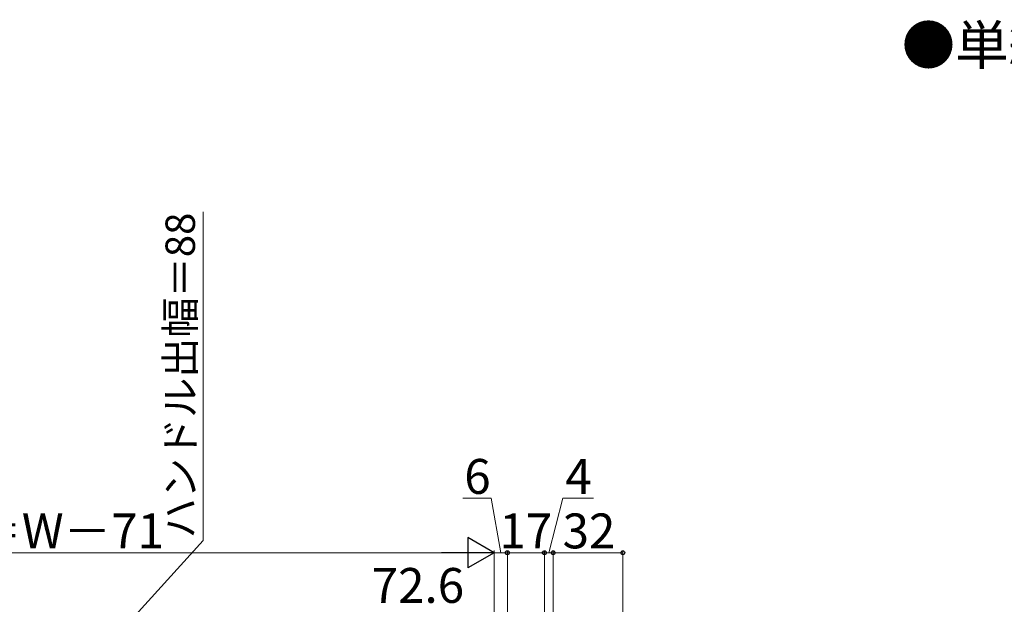
# Model space of a CAD drawing. Extents: x 0 to 1400, y 0 to 2099.
# Drawn here: x 457 to 909, y 500 to 768 of the extents above; entities that cross this region are included whole.
import ezdxf

# ---------------------------------------------------------------- set-up
doc = ezdxf.new("R2010")
doc.units = 0
doc.layers.add('USER1', color=3, linetype='CONTINUOUS', lineweight=13)
doc.layers.add('YKK_D', color=6, linetype='CONTINUOUS', lineweight=13)
doc.styles.add('text-b', font='txt')

msp = doc.modelspace()

# ---------------------------------------------------------------- linework, layer by layer
at = {"layer": 'YKK_D', "ltscale": 1.5}
for p, q in [((541.39, 529.2), (541.39, 679.94)), ((673.6, 548.62), (660.51, 548.62)), ((678, 523.62), (673.6, 548.62)), ((473, 454), (541.39, 529.2)), ((675, 415.65), (675, 524.62)), ((675, 415.65), (675, 524.62)), ((681, 410.5), (681, 524.62)), ((681, 410.5), (681, 524.62)), ((698, 424.7), (698, 524.62)), ((702, 423.55), (702, 524.62)), ((734, 367), (734, 524.62)), ((661, 523.62), (260, 523.62)), ((681, 523.62), (675, 523.62)), ((698, 523.62), (681, 523.62)), ((734, 523.62), (702, 523.62))]:
    msp.add_line(p, q, dxfattribs=at)
at = {"layer": 'YKK_D'}
for p, q in [((700, 523.62), (706.4, 548.62)), ((706.4, 548.62), (720.5, 548.62)), ((698, 424.7), (698, 524.62)), ((702, 424.7), (702, 524.62)), ((702, 523.62), (698, 523.62))]:
    msp.add_line(p, q, dxfattribs=at)
at = {"layer": 'YKK_D', "lineweight": -2}
for p, q in [((675, 523.62), (662.88, 530.62)), ((662.88, 530.62), (662.88, 516.62)), ((675, 523.62), (650.75, 523.62)), ((675, 523.62), (662.88, 516.62))]:
    msp.add_line(p, q, dxfattribs=at)
at = {"layer": 'YKK_D', "linetype": 'ByBlock', "lineweight": -2}
for centre in [(681, 523.62), (681, 523.62), (698, 523.62), (698, 523.62), (702, 523.62), (702, 523.62), (734, 523.62)]:
    msp.add_circle(centre, 0.875, dxfattribs=at)

# ---------------------------------------------------------------- texts
at = {"layer": 'USER1', "style": 'text-b'}
msp.add_text('●単純段差下枠仕様の場合', height=18, dxfattribs=at).set_placement((861.99, 747.35))
at = {"layer": 'YKK_D', "style": 'text-b'}
msp.add_text('ハンドル出幅＝88', height=13.5, rotation=90, dxfattribs=at).set_placement((537.63, 530.2))
for s, p in [('6', (661.24, 550.62)), ('4', (707.59, 550.62)), ('DW＝W－71', (402.18, 525.62)), ('17', (677.36, 525.62)), ('32', (706.36, 525.62)), ('72.6', (618.75, 500.62))]:
    msp.add_text(s, height=16, dxfattribs=at).set_placement(p)

doc.saveas('drawing.dxf')
